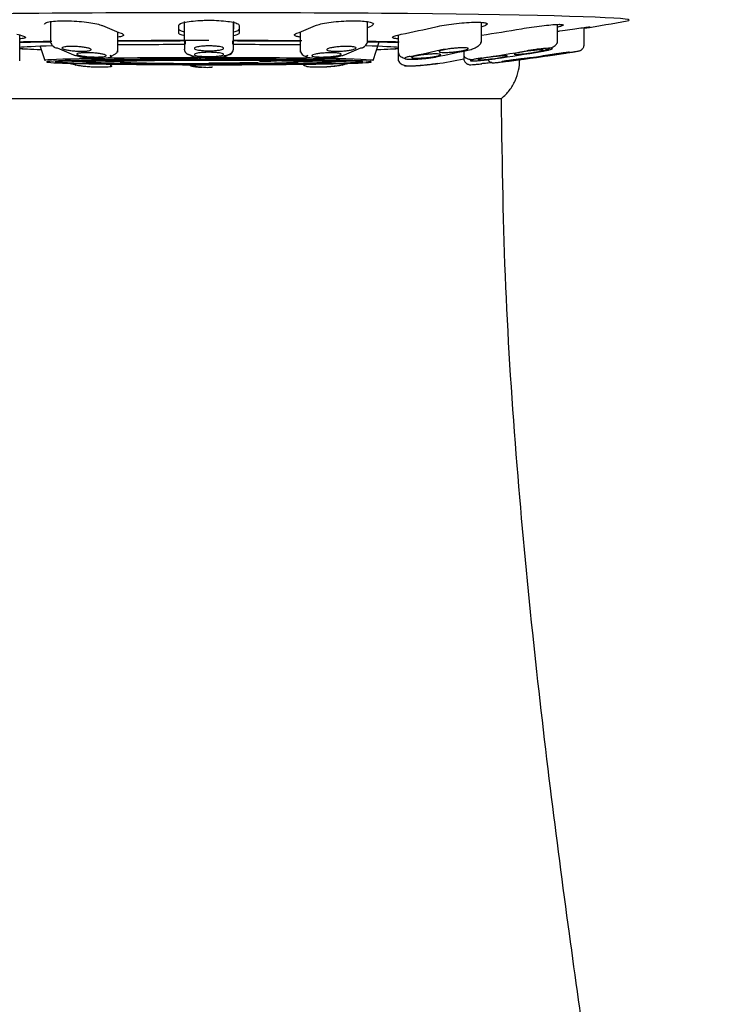
# Model space of a CAD drawing. Units: millimetres. Extents: x -18 to 566, y -18 to 861.
# Drawn here: x 152 to 188, y 627 to 677 of the extents above; entities that cross this region are included whole.
import ezdxf

# ---------------------------------------------------------------- set-up
doc = ezdxf.new("R2010")
doc.units = ezdxf.units.MM
for name, color, linetype in [('$DDT_AUDIT_GENERATED_(101)', 7, 'Continuous'), ('$DDT_AUDIT_GENERATED_(178)', 7, 'Continuous'), ('$DDT_AUDIT_GENERATED_(18E)', 7, 'Continuous'), ('$DDT_AUDIT_GENERATED_(77)', 7, 'Continuous'), ('$DDT_AUDIT_GENERATED_(D8)', 7, 'Continuous'), ('Default', 7, 'Continuous')]:
    doc.layers.add(name, color=color, linetype=linetype)

# ---------------------------------------------------------------- blocks, each defined once
blk = doc.blocks.new('SE')
at = {"layer": '$DDT_AUDIT_GENERATED_(101)', "color": 7, "linetype": 'Continuous'}
for p, q in [((153.595, 676.961), (153.595, 675.909)), ((160.483, 675.936), (160.483, 676.92)), ((162.983, 675.936), (162.983, 676.92)), ((169.872, 675.909), (169.872, 676.957)), ((175.711, 675.945), (175.711, 676.923)), ((179.613, 675.873), (179.613, 676.818)), ((152.023, 675.338), (152.023, 676.274)), ((157.052, 675.397), (157.052, 676.433)), ((166.415, 676.433), (166.415, 675.397)), ((171.444, 676.276), (171.444, 675.338)), ((180.983, 675.764), (180.983, 676.66)), ((160.483, 675.936), (160.483, 675.543)), ((160.505, 675.977), (160.51, 675.811)), ((162.957, 675.81), (162.962, 675.977)), ((162.983, 675.543), (162.983, 675.936)), ((152.023, 674.956), (152.023, 675.338)), ((171.444, 675.338), (171.444, 674.956)), ((174.804, 675.453), (174.804, 675.25)), ((174.804, 675.25), (174.804, 675.043))]:
    blk.add_line(p, q, dxfattribs=at)
for centre, radius, start, end in [((153.955, 675.875), 0.266, 233.9124, 268.632), ((160.781, 675.938), 0.298, 180.3938, 202.6775), ((162.685, 675.544), 0.298, 270.14, 359.7006), ((161.734, 795.306), 121.314, 277.35888, 278.55407), ((161.734, 795.272), 121.314, 277.35888, 278.55407)]:
    blk.add_arc(centre, radius, start, end, dxfattribs=at)
for centre, major_axis, ratio, start_param, end_param in [((160.854, 795.247), (0.877, -121.293), 0.382625, -0.16821, -0.147347), ((162.613, 795.247), (-0.877, -121.293), 0.382625, 0.147347, 0.16821), ((161.06, 795.265), (-2.117, -121.278), 0.706999, 0.153136, 0.173999), ((162.407, 795.241), (-2.117, -121.278), 0.706999, 0.153136, 0.173999), ((161.369, 795.269), (-5.106, -121.189), 0.923739, 0.174036, 0.194899), ((162.098, 795.238), (-5.106, -121.189), 0.923739, 0.174036, 0.194899), ((160.854, 795.26), (-0.877, -121.293), 0.382625, -0.115924, -0.109566), ((162.613, 795.26), (0.877, -121.293), 0.382625, 0.109566, 0.115924), ((162.407, 795.265), (2.117, -121.278), 0.706999, 0.103776, 0.120364)]:
    blk.add_ellipse(centre, major_axis=major_axis, ratio=ratio, start_param=start_param, end_param=end_param, dxfattribs=at)
for points, knots in [([(153.596, 675.986), (153.597, 675.953), (153.6, 675.897), (153.642, 675.803), (153.715, 675.715), (153.778, 675.673), (153.815, 675.649)], [0, 0, 0, 0, 0.251954, 0.50563, 0.756664, 1, 1, 1, 1]), ([(155.634, 675.571), (155.666, 675.557), (155.685, 675.543), (155.69, 675.529), (155.694, 675.516), (155.684, 675.503), (155.66, 675.492), (155.636, 675.481), (155.597, 675.471), (155.547, 675.463), (155.498, 675.456), (155.436, 675.45), (155.366, 675.446), (155.298, 675.443), (155.22, 675.442), (155.139, 675.443), (155.059, 675.444), (154.974, 675.448), (154.892, 675.453), (154.809, 675.459), (154.726, 675.466), (154.65, 675.476), (154.573, 675.485), (154.5, 675.496), (154.439, 675.508), (154.376, 675.52), (154.323, 675.534), (154.282, 675.548), (154.27, 675.552), (154.258, 675.556), (154.248, 675.561), (154.215, 675.575), (154.196, 675.589), (154.192, 675.602), (154.187, 675.615), (154.198, 675.628), (154.222, 675.639), (154.246, 675.65), (154.284, 675.66), (154.334, 675.668), (154.384, 675.676), (154.446, 675.682), (154.515, 675.685), (154.584, 675.688), (154.662, 675.69), (154.742, 675.688), (154.822, 675.687), (154.907, 675.684), (154.99, 675.678), (155.073, 675.673), (155.156, 675.665), (155.232, 675.656), (155.309, 675.646), (155.381, 675.635), (155.443, 675.623), (155.505, 675.611), (155.559, 675.597), (155.599, 675.584), (155.612, 675.579), (155.623, 675.575), (155.634, 675.571)], [0, 0, 0, 0, 0.054446, 0.054446, 0.054446, 0.108909, 0.108909, 0.108909, 0.163102, 0.163102, 0.163102, 0.216727, 0.216727, 0.216727, 0.26983, 0.26983, 0.26983, 0.322681, 0.322681, 0.322681, 0.375655, 0.375655, 0.375655, 0.429067, 0.429067, 0.429067, 0.483051, 0.483051, 0.483051, 0.500001, 0.500001, 0.500001, 0.554448, 0.554448, 0.554448, 0.608912, 0.608912, 0.608912, 0.663105, 0.663105, 0.663105, 0.716732, 0.716732, 0.716732, 0.769833, 0.769833, 0.769833, 0.822681, 0.822681, 0.822681, 0.875653, 0.875653, 0.875653, 0.929065, 0.929065, 0.929065, 0.98305, 0.98305, 0.98305, 1, 1, 1, 1]), ([(162.483, 675.589), (162.483, 675.575), (162.469, 675.561), (162.44, 675.548), (162.412, 675.535), (162.369, 675.522), (162.316, 675.511), (162.263, 675.5), (162.197, 675.491), (162.125, 675.483), (162.053, 675.476), (161.973, 675.471), (161.89, 675.468), (161.809, 675.465), (161.723, 675.465), (161.64, 675.466), (161.558, 675.468), (161.476, 675.472), (161.402, 675.478), (161.327, 675.484), (161.258, 675.492), (161.2, 675.502), (161.141, 675.512), (161.092, 675.524), (161.056, 675.536), (161.02, 675.549), (160.997, 675.562), (160.988, 675.576), (160.985, 675.58), (160.983, 675.585), (160.983, 675.589), (160.983, 675.603), (160.998, 675.617), (161.026, 675.631), (161.055, 675.644), (161.097, 675.656), (161.151, 675.667), (161.204, 675.678), (161.27, 675.688), (161.342, 675.695), (161.414, 675.702), (161.494, 675.708), (161.577, 675.711), (161.658, 675.713), (161.744, 675.714), (161.827, 675.712), (161.909, 675.711), (161.991, 675.707), (162.065, 675.701), (162.14, 675.694), (162.209, 675.686), (162.267, 675.676), (162.326, 675.667), (162.375, 675.655), (162.411, 675.643), (162.447, 675.63), (162.47, 675.616), (162.479, 675.602), (162.482, 675.598), (162.483, 675.594), (162.483, 675.589)], [0, 0, 0, 0, 0.054446, 0.054446, 0.054446, 0.108909, 0.108909, 0.108909, 0.163102, 0.163102, 0.163102, 0.216727, 0.216727, 0.216727, 0.26983, 0.26983, 0.26983, 0.322681, 0.322681, 0.322681, 0.375655, 0.375655, 0.375655, 0.429067, 0.429067, 0.429067, 0.483051, 0.483051, 0.483051, 0.500001, 0.500001, 0.500001, 0.554448, 0.554448, 0.554448, 0.608912, 0.608912, 0.608912, 0.663105, 0.663105, 0.663105, 0.716732, 0.716732, 0.716732, 0.769833, 0.769833, 0.769833, 0.822681, 0.822681, 0.822681, 0.875653, 0.875653, 0.875653, 0.929065, 0.929065, 0.929065, 0.98305, 0.98305, 0.98305, 1, 1, 1, 1]), ([(169.219, 675.561), (169.187, 675.547), (169.14, 675.533), (169.083, 675.52), (169.027, 675.507), (168.958, 675.495), (168.883, 675.484), (168.809, 675.474), (168.727, 675.465), (168.643, 675.458), (168.56, 675.451), (168.473, 675.447), (168.39, 675.444), (168.308, 675.442), (168.228, 675.442), (168.155, 675.444), (168.083, 675.447), (168.017, 675.451), (167.962, 675.458), (167.907, 675.464), (167.863, 675.473), (167.831, 675.483), (167.8, 675.493), (167.781, 675.505), (167.777, 675.517), (167.773, 675.53), (167.783, 675.544), (167.806, 675.558), (167.814, 675.562), (167.823, 675.566), (167.833, 675.571), (167.866, 675.585), (167.912, 675.599), (167.969, 675.611), (168.025, 675.624), (168.094, 675.637), (168.169, 675.647), (168.243, 675.657), (168.326, 675.666), (168.409, 675.673), (168.492, 675.68), (168.579, 675.685), (168.662, 675.687), (168.744, 675.689), (168.824, 675.689), (168.897, 675.687), (168.969, 675.685), (169.035, 675.68), (169.09, 675.674), (169.145, 675.667), (169.189, 675.659), (169.221, 675.649), (169.252, 675.638), (169.271, 675.627), (169.275, 675.614), (169.279, 675.601), (169.269, 675.588), (169.246, 675.574), (169.238, 675.569), (169.229, 675.565), (169.219, 675.561)], [0, 0, 0, 0, 0.054446, 0.054446, 0.054446, 0.108909, 0.108909, 0.108909, 0.163102, 0.163102, 0.163102, 0.216727, 0.216727, 0.216727, 0.26983, 0.26983, 0.26983, 0.322681, 0.322681, 0.322681, 0.375655, 0.375655, 0.375655, 0.429067, 0.429067, 0.429067, 0.483051, 0.483051, 0.483051, 0.500001, 0.500001, 0.500001, 0.554448, 0.554448, 0.554448, 0.608912, 0.608912, 0.608912, 0.663105, 0.663105, 0.663105, 0.716732, 0.716732, 0.716732, 0.769833, 0.769833, 0.769833, 0.822681, 0.822681, 0.822681, 0.875653, 0.875653, 0.875653, 0.929065, 0.929065, 0.929065, 0.98305, 0.98305, 0.98305, 1, 1, 1, 1]), ([(169.651, 675.649), (169.689, 675.673), (169.752, 675.715), (169.825, 675.803), (169.867, 675.897), (169.87, 675.953), (169.871, 675.986)], [0, 0, 0, 0, 0.243438, 0.494429, 0.748061, 1, 1, 1, 1]), ([(175.24, 675.561), (175.315, 675.59), (175.445, 675.643), (175.603, 675.754), (175.7, 675.873), (175.707, 675.941), (175.709, 675.981)], [0, 0, 0, 0, 0.237002, 0.485661, 0.741593, 1, 1, 1, 1]), ([(178.792, 675.45), (178.912, 675.484), (179.123, 675.546), (179.399, 675.674), (179.564, 675.788), (179.581, 675.843), (179.586, 675.865)], [0, 0, 0, 0, 0.266577, 0.548206, 0.840177, 1, 1, 1, 1]), ([(180.455, 675.415), (180.472, 675.418), (180.582, 675.436), (180.704, 675.459), (180.763, 675.472), (180.802, 675.49), (180.828, 675.507), (180.853, 675.527), (180.872, 675.544), (180.891, 675.563), (180.917, 675.594), (180.947, 675.639), (180.982, 675.719), (180.982, 675.771), (180.98, 675.812)], [0, 0, 0, 0, 0.046186, 0.352228, 0.565876, 0.63478, 0.685357, 0.706463, 0.726476, 0.746716, 0.768203, 0.816808, 0.873515, 1, 1, 1, 1]), ([(154.754, 675.268), (154.797, 675.252), (154.857, 675.232), (154.947, 675.211), (154.981, 675.204)], [0, 0, 0, 0, 0.0837851, 0.1302671, 0.1302671, 0.1302671, 0.1302671]), ([(155.013, 675.25), (154.981, 675.262), (154.962, 675.275), (154.957, 675.287), (154.953, 675.299), (154.963, 675.31), (154.987, 675.32), (155.011, 675.33), (155.049, 675.339), (155.099, 675.346), (155.148, 675.353), (155.21, 675.358), (155.279, 675.361), (155.348, 675.365), (155.426, 675.366), (155.506, 675.365), (155.586, 675.364), (155.671, 675.361), (155.754, 675.356), (155.838, 675.351), (155.921, 675.344), (155.997, 675.336), (156.074, 675.327), (156.147, 675.317), (156.209, 675.307), (156.271, 675.296), (156.324, 675.284), (156.365, 675.271), (156.377, 675.267), (156.389, 675.264), (156.399, 675.26), (156.431, 675.247), (156.451, 675.235), (156.455, 675.223), (156.46, 675.211), (156.449, 675.199), (156.425, 675.189), (156.402, 675.179), (156.363, 675.17), (156.313, 675.163), (156.264, 675.156), (156.202, 675.151), (156.133, 675.148), (156.065, 675.145), (155.987, 675.144), (155.906, 675.145), (155.826, 675.146), (155.741, 675.149), (155.658, 675.153), (155.575, 675.158), (155.492, 675.165), (155.415, 675.174), (155.338, 675.182), (155.266, 675.192), (155.204, 675.203), (155.141, 675.214), (155.088, 675.226), (155.048, 675.238), (155.035, 675.242), (155.023, 675.246), (155.013, 675.25)], [0, 0, 0, 0, 0.054288, 0.054288, 0.054288, 0.108589, 0.108589, 0.108589, 0.162679, 0.162679, 0.162679, 0.216326, 0.216326, 0.216326, 0.269559, 0.269559, 0.269559, 0.322592, 0.322592, 0.322592, 0.375721, 0.375721, 0.375721, 0.429196, 0.429196, 0.429196, 0.483121, 0.483121, 0.483121, 0.500004, 0.500004, 0.500004, 0.55429, 0.55429, 0.55429, 0.60859, 0.60859, 0.60859, 0.662678, 0.662678, 0.662678, 0.716323, 0.716323, 0.716323, 0.769557, 0.769557, 0.769557, 0.822591, 0.822591, 0.822591, 0.87572, 0.87572, 0.87572, 0.929194, 0.929194, 0.929194, 0.983118, 0.983118, 0.983118, 1, 1, 1, 1]), ([(156.671, 675.184), (156.701, 675.193), (156.792, 675.224), (156.924, 675.29), (157.036, 675.392), (157.046, 675.461), (157.051, 675.503)], [0.7037376, 0.7037376, 0.7037376, 0.7037376, 0.7402899, 0.8185831, 0.9055386, 1, 1, 1, 1]), ([(160.753, 675.25), (160.78, 675.24), (160.844, 675.218), (160.916, 675.199), (160.957, 675.19)], [0.5182728, 0.5182728, 0.5182728, 0.5182728, 0.607076, 0.7141453, 0.7141453, 0.7141453, 0.7141453]), ([(160.983, 675.276), (160.983, 675.288), (160.998, 675.301), (161.026, 675.313), (161.054, 675.324), (161.097, 675.336), (161.15, 675.346), (161.203, 675.355), (161.269, 675.364), (161.341, 675.37), (161.412, 675.377), (161.493, 675.382), (161.575, 675.384), (161.656, 675.387), (161.742, 675.388), (161.825, 675.386), (161.908, 675.385), (161.99, 675.381), (162.064, 675.375), (162.139, 675.37), (162.208, 675.363), (162.267, 675.354), (162.326, 675.345), (162.375, 675.335), (162.411, 675.323), (162.447, 675.312), (162.47, 675.3), (162.479, 675.287), (162.482, 675.283), (162.483, 675.279), (162.483, 675.276), (162.483, 675.263), (162.469, 675.25), (162.441, 675.238), (162.412, 675.227), (162.37, 675.215), (162.317, 675.206), (162.264, 675.196), (162.198, 675.187), (162.126, 675.181), (162.055, 675.174), (161.974, 675.169), (161.892, 675.167), (161.81, 675.164), (161.724, 675.164), (161.642, 675.165), (161.559, 675.167), (161.477, 675.17), (161.402, 675.176), (161.328, 675.181), (161.258, 675.189), (161.2, 675.197), (161.141, 675.206), (161.092, 675.217), (161.056, 675.228), (161.02, 675.239), (160.997, 675.251), (160.988, 675.264), (160.985, 675.268), (160.983, 675.272), (160.983, 675.276)], [0, 0, 0, 0, 0.054288, 0.054288, 0.054288, 0.108589, 0.108589, 0.108589, 0.162679, 0.162679, 0.162679, 0.216326, 0.216326, 0.216326, 0.269559, 0.269559, 0.269559, 0.322592, 0.322592, 0.322592, 0.375721, 0.375721, 0.375721, 0.429196, 0.429196, 0.429196, 0.483121, 0.483121, 0.483121, 0.500004, 0.500004, 0.500004, 0.55429, 0.55429, 0.55429, 0.60859, 0.60859, 0.60859, 0.662678, 0.662678, 0.662678, 0.716323, 0.716323, 0.716323, 0.769557, 0.769557, 0.769557, 0.822591, 0.822591, 0.822591, 0.87572, 0.87572, 0.87572, 0.929194, 0.929194, 0.929194, 0.983118, 0.983118, 0.983118, 1, 1, 1, 1]), ([(162.491, 675.207), (162.504, 675.21), (162.598, 675.231), (162.76, 675.279), (162.93, 675.366), (162.958, 675.427), (162.972, 675.465)], [0.5320825, 0.5320825, 0.5320825, 0.5320825, 0.5522599, 0.6854136, 0.8346088, 1, 1, 1, 1]), ([(166.416, 675.503), (166.418, 675.459), (166.425, 675.386), (166.526, 675.254), (166.671, 675.178), (166.777, 675.148), (166.794, 675.143)], [0, 0, 0, 0, 0.0745553, 0.1429459, 0.2562919, 0.2782669, 0.2782669, 0.2782669, 0.2782669]), ([(167.068, 675.26), (167.1, 675.272), (167.146, 675.285), (167.203, 675.296), (167.26, 675.308), (167.328, 675.319), (167.402, 675.328), (167.476, 675.337), (167.559, 675.345), (167.642, 675.351), (167.725, 675.357), (167.812, 675.361), (167.895, 675.364), (167.977, 675.366), (168.058, 675.366), (168.13, 675.364), (168.203, 675.361), (168.269, 675.357), (168.324, 675.351), (168.379, 675.345), (168.424, 675.338), (168.455, 675.329), (168.487, 675.319), (168.505, 675.309), (168.51, 675.297), (168.514, 675.286), (168.504, 675.274), (168.48, 675.261), (168.473, 675.257), (168.464, 675.254), (168.454, 675.25), (168.421, 675.237), (168.375, 675.225), (168.318, 675.213), (168.262, 675.202), (168.194, 675.191), (168.119, 675.181), (168.045, 675.172), (167.963, 675.164), (167.879, 675.158), (167.796, 675.152), (167.709, 675.148), (167.627, 675.146), (167.544, 675.144), (167.464, 675.144), (167.391, 675.146), (167.319, 675.148), (167.252, 675.152), (167.197, 675.158), (167.142, 675.164), (167.097, 675.172), (167.066, 675.181), (167.035, 675.19), (167.016, 675.2), (167.012, 675.212), (167.007, 675.223), (167.017, 675.236), (167.041, 675.248), (167.049, 675.252), (167.058, 675.256), (167.068, 675.26)], [0, 0, 0, 0, 0.054288, 0.054288, 0.054288, 0.108589, 0.108589, 0.108589, 0.162679, 0.162679, 0.162679, 0.216326, 0.216326, 0.216326, 0.269559, 0.269559, 0.269559, 0.322592, 0.322592, 0.322592, 0.375721, 0.375721, 0.375721, 0.429196, 0.429196, 0.429196, 0.483121, 0.483121, 0.483121, 0.500004, 0.500004, 0.500004, 0.55429, 0.55429, 0.55429, 0.60859, 0.60859, 0.60859, 0.662678, 0.662678, 0.662678, 0.716323, 0.716323, 0.716323, 0.769557, 0.769557, 0.769557, 0.822591, 0.822591, 0.822591, 0.87572, 0.87572, 0.87572, 0.929194, 0.929194, 0.929194, 0.983118, 0.983118, 0.983118, 1, 1, 1, 1]), ([(168.543, 675.217), (168.547, 675.218), (168.614, 675.234), (168.662, 675.25), (168.712, 675.268)], [0.8955605, 0.8955605, 0.8955605, 0.8955605, 0.9015934, 1, 1, 1, 1]), ([(171.444, 675.391), (171.447, 675.352), (171.455, 675.288), (171.549, 675.171), (171.676, 675.107), (171.769, 675.082), (171.778, 675.08)], [0, 0, 0, 0, 0.0793215, 0.1534383, 0.2807556, 0.2945813, 0.2945813, 0.2945813, 0.2945813]), ([(172.34, 675.204), (172.4, 675.216), (172.471, 675.228), (172.547, 675.24), (172.623, 675.251), (172.707, 675.261), (172.791, 675.27), (172.875, 675.279), (172.962, 675.286), (173.045, 675.291), (173.126, 675.297), (173.206, 675.301), (173.277, 675.302), (173.347, 675.304), (173.41, 675.303), (173.462, 675.301), (173.513, 675.298), (173.553, 675.294), (173.58, 675.287), (173.607, 675.281), (173.621, 675.273), (173.62, 675.264), (173.62, 675.255), (173.605, 675.244), (173.577, 675.233), (173.549, 675.222), (173.507, 675.209), (173.454, 675.197), (173.437, 675.193), (173.419, 675.19), (173.401, 675.186), (173.341, 675.174), (173.27, 675.162), (173.194, 675.151), (173.117, 675.139), (173.034, 675.129), (172.949, 675.12), (172.865, 675.112), (172.779, 675.104), (172.696, 675.099), (172.614, 675.093), (172.535, 675.09), (172.464, 675.088), (172.394, 675.087), (172.33, 675.087), (172.279, 675.09), (172.228, 675.092), (172.187, 675.097), (172.16, 675.103), (172.134, 675.109), (172.12, 675.117), (172.12, 675.126), (172.121, 675.135), (172.136, 675.146), (172.164, 675.157), (172.192, 675.169), (172.234, 675.181), (172.287, 675.193), (172.303, 675.197), (172.321, 675.2), (172.34, 675.204)], [0, 0, 0, 0, 0.054288, 0.054288, 0.054288, 0.108589, 0.108589, 0.108589, 0.162679, 0.162679, 0.162679, 0.216326, 0.216326, 0.216326, 0.269559, 0.269559, 0.269559, 0.322592, 0.322592, 0.322592, 0.375721, 0.375721, 0.375721, 0.429196, 0.429196, 0.429196, 0.483121, 0.483121, 0.483121, 0.500004, 0.500004, 0.500004, 0.55429, 0.55429, 0.55429, 0.60859, 0.60859, 0.60859, 0.662678, 0.662678, 0.662678, 0.716323, 0.716323, 0.716323, 0.769557, 0.769557, 0.769557, 0.822591, 0.822591, 0.822591, 0.87572, 0.87572, 0.87572, 0.929194, 0.929194, 0.929194, 0.983118, 0.983118, 0.983118, 1, 1, 1, 1]), ([(174.815, 675.489), (174.755, 675.476), (174.684, 675.462), (174.607, 675.45), (174.531, 675.437), (174.447, 675.426), (174.362, 675.416), (174.278, 675.406), (174.191, 675.397), (174.109, 675.391), (174.027, 675.385), (173.948, 675.381), (173.877, 675.379), (173.807, 675.377), (173.744, 675.378), (173.692, 675.38), (173.641, 675.383), (173.601, 675.388), (173.574, 675.395), (173.548, 675.402), (173.534, 675.411), (173.535, 675.421), (173.535, 675.431), (173.55, 675.443), (173.578, 675.455), (173.606, 675.468), (173.648, 675.481), (173.701, 675.495), (173.717, 675.499), (173.735, 675.504), (173.754, 675.508), (173.814, 675.521), (173.885, 675.535), (173.962, 675.547), (174.038, 675.56), (174.122, 675.572), (174.207, 675.581), (174.291, 675.591), (174.378, 675.6), (174.46, 675.606), (174.542, 675.612), (174.622, 675.616), (174.692, 675.618), (174.762, 675.62), (174.825, 675.619), (174.877, 675.617), (174.928, 675.614), (174.968, 675.609), (174.995, 675.602), (175.021, 675.595), (175.035, 675.587), (175.035, 675.576), (175.034, 675.566), (175.019, 675.554), (174.991, 675.542), (174.963, 675.529), (174.921, 675.516), (174.868, 675.502), (174.852, 675.498), (174.834, 675.494), (174.815, 675.489)], [0, 0, 0, 0, 0.054446, 0.054446, 0.054446, 0.108909, 0.108909, 0.108909, 0.163102, 0.163102, 0.163102, 0.216727, 0.216727, 0.216727, 0.26983, 0.26983, 0.26983, 0.322681, 0.322681, 0.322681, 0.375655, 0.375655, 0.375655, 0.429067, 0.429067, 0.429067, 0.483051, 0.483051, 0.483051, 0.500001, 0.500001, 0.500001, 0.554448, 0.554448, 0.554448, 0.608912, 0.608912, 0.608912, 0.663105, 0.663105, 0.663105, 0.716732, 0.716732, 0.716732, 0.769833, 0.769833, 0.769833, 0.822681, 0.822681, 0.822681, 0.875653, 0.875653, 0.875653, 0.929065, 0.929065, 0.929065, 0.98305, 0.98305, 0.98305, 1, 1, 1, 1]), ([(174.804, 675.268), (174.808, 675.233), (174.819, 675.17), (174.909, 675.092), (175.056, 675.037), (175.194, 675.017), (175.274, 675.011), (175.278, 675.01)], [0, 0, 0, 0, 0.0929315, 0.1970703, 0.3106573, 0.4324119, 0.4389098, 0.4389098, 0.4389098, 0.4389098]), ([(175.998, 675.118), (176.076, 675.13), (176.16, 675.141), (176.245, 675.152), (176.329, 675.162), (176.416, 675.172), (176.497, 675.18), (176.578, 675.188), (176.656, 675.195), (176.725, 675.2), (176.793, 675.205), (176.853, 675.208), (176.901, 675.209), (176.949, 675.21), (176.985, 675.21), (177.007, 675.207), (177.03, 675.204), (177.038, 675.199), (177.033, 675.193), (177.028, 675.187), (177.008, 675.179), (176.976, 675.17), (176.943, 675.161), (176.897, 675.15), (176.841, 675.139), (176.785, 675.128), (176.717, 675.116), (176.644, 675.105), (176.62, 675.101), (176.596, 675.097), (176.572, 675.094), (176.493, 675.082), (176.409, 675.071), (176.324, 675.06), (176.24, 675.05), (176.153, 675.04), (176.072, 675.032), (175.991, 675.023), (175.913, 675.017), (175.844, 675.012), (175.776, 675.007), (175.716, 675.004), (175.668, 675.002), (175.62, 675.001), (175.584, 675.002), (175.562, 675.005), (175.539, 675.008), (175.531, 675.012), (175.536, 675.019), (175.541, 675.025), (175.561, 675.033), (175.593, 675.042), (175.626, 675.051), (175.672, 675.062), (175.728, 675.072), (175.784, 675.083), (175.852, 675.095), (175.925, 675.107), (175.949, 675.111), (175.973, 675.114), (175.998, 675.118)], [0, 0, 0, 0, 0.054288, 0.054288, 0.054288, 0.108589, 0.108589, 0.108589, 0.162679, 0.162679, 0.162679, 0.216326, 0.216326, 0.216326, 0.269559, 0.269559, 0.269559, 0.322592, 0.322592, 0.322592, 0.375721, 0.375721, 0.375721, 0.429196, 0.429196, 0.429196, 0.483121, 0.483121, 0.483121, 0.500004, 0.500004, 0.500004, 0.55429, 0.55429, 0.55429, 0.60859, 0.60859, 0.60859, 0.662678, 0.662678, 0.662678, 0.716323, 0.716323, 0.716323, 0.769557, 0.769557, 0.769557, 0.822591, 0.822591, 0.822591, 0.87572, 0.87572, 0.87572, 0.929194, 0.929194, 0.929194, 0.983118, 0.983118, 0.983118, 1, 1, 1, 1]), ([(178.419, 675.386), (178.341, 675.373), (178.256, 675.36), (178.172, 675.348), (178.087, 675.336), (178, 675.325), (177.919, 675.316), (177.838, 675.306), (177.76, 675.299), (177.691, 675.293), (177.623, 675.287), (177.563, 675.284), (177.515, 675.282), (177.467, 675.281), (177.431, 675.282), (177.409, 675.285), (177.387, 675.287), (177.378, 675.293), (177.384, 675.299), (177.389, 675.306), (177.409, 675.315), (177.441, 675.325), (177.474, 675.335), (177.52, 675.347), (177.575, 675.359), (177.632, 675.371), (177.699, 675.385), (177.773, 675.398), (177.796, 675.402), (177.821, 675.406), (177.845, 675.41), (177.923, 675.423), (178.008, 675.436), (178.093, 675.448), (178.178, 675.46), (178.264, 675.471), (178.346, 675.48), (178.427, 675.49), (178.505, 675.498), (178.574, 675.503), (178.642, 675.509), (178.702, 675.513), (178.75, 675.514), (178.797, 675.515), (178.833, 675.515), (178.855, 675.512), (178.877, 675.509), (178.886, 675.504), (178.881, 675.497), (178.875, 675.49), (178.856, 675.481), (178.823, 675.471), (178.791, 675.461), (178.745, 675.449), (178.689, 675.437), (178.633, 675.425), (178.565, 675.411), (178.492, 675.398), (178.468, 675.394), (178.444, 675.39), (178.419, 675.386)], [0, 0, 0, 0, 0.054446, 0.054446, 0.054446, 0.108909, 0.108909, 0.108909, 0.163102, 0.163102, 0.163102, 0.216727, 0.216727, 0.216727, 0.26983, 0.26983, 0.26983, 0.322681, 0.322681, 0.322681, 0.375655, 0.375655, 0.375655, 0.429067, 0.429067, 0.429067, 0.483051, 0.483051, 0.483051, 0.500001, 0.500001, 0.500001, 0.554448, 0.554448, 0.554448, 0.608912, 0.608912, 0.608912, 0.663105, 0.663105, 0.663105, 0.716732, 0.716732, 0.716732, 0.769833, 0.769833, 0.769833, 0.822681, 0.822681, 0.822681, 0.875653, 0.875653, 0.875653, 0.929065, 0.929065, 0.929065, 0.98305, 0.98305, 0.98305, 1, 1, 1, 1]), ([(179.483, 675.266), (179.399, 675.254), (179.313, 675.241), (179.233, 675.23), (179.153, 675.219), (179.077, 675.208), (179.011, 675.199), (178.945, 675.191), (178.888, 675.183), (178.844, 675.178), (178.8, 675.173), (178.768, 675.169), (178.75, 675.168), (178.733, 675.167), (178.729, 675.168), (178.739, 675.171), (178.75, 675.174), (178.774, 675.179), (178.811, 675.186), (178.847, 675.193), (178.897, 675.201), (178.956, 675.211), (179.016, 675.221), (179.086, 675.232), (179.161, 675.244), (179.237, 675.255), (179.32, 675.268), (179.403, 675.281), (179.43, 675.285), (179.457, 675.289), (179.483, 675.293), (179.568, 675.305), (179.654, 675.318), (179.734, 675.329), (179.814, 675.34), (179.89, 675.351), (179.956, 675.36), (180.021, 675.368), (180.079, 675.376), (180.123, 675.381), (180.167, 675.386), (180.199, 675.39), (180.217, 675.391), (180.234, 675.392), (180.238, 675.391), (180.228, 675.388), (180.217, 675.385), (180.193, 675.38), (180.156, 675.373), (180.119, 675.366), (180.069, 675.358), (180.011, 675.348), (179.951, 675.338), (179.881, 675.327), (179.806, 675.315), (179.73, 675.304), (179.647, 675.291), (179.563, 675.278), (179.537, 675.274), (179.51, 675.27), (179.483, 675.266)], [0, 0, 0, 0, 0.054446, 0.054446, 0.054446, 0.108909, 0.108909, 0.108909, 0.163102, 0.163102, 0.163102, 0.216727, 0.216727, 0.216727, 0.26983, 0.26983, 0.26983, 0.322681, 0.322681, 0.322681, 0.375655, 0.375655, 0.375655, 0.429067, 0.429067, 0.429067, 0.483051, 0.483051, 0.483051, 0.500001, 0.500001, 0.500001, 0.554448, 0.554448, 0.554448, 0.608912, 0.608912, 0.608912, 0.663105, 0.663105, 0.663105, 0.716732, 0.716732, 0.716732, 0.769833, 0.769833, 0.769833, 0.822681, 0.822681, 0.822681, 0.875653, 0.875653, 0.875653, 0.929065, 0.929065, 0.929065, 0.98305, 0.98305, 0.98305, 1, 1, 1, 1]), ([(179.778, 675.308), (179.871, 675.322), (180.048, 675.349), (180.282, 675.386), (180.408, 675.407), (180.458, 675.415)], [0, 0, 0, 0, 0.0909091, 0.1818182, 0.2526174, 0.2526174, 0.2526174, 0.2526174]), ([(161.378, 674.605), (161.364, 674.605), (161.268, 674.61), (161.101, 674.622), (160.921, 674.645), (160.807, 674.673), (160.781, 674.693), (160.781, 674.703)], [0.6218339, 0.6218339, 0.6218339, 0.6218339, 0.6363636, 0.7272727, 0.8181818, 0.9090909, 1, 1, 1, 1]), ([(160.82, 674.749), (160.841, 674.74), (160.913, 674.711), (161.115, 674.648), (161.301, 674.637), (161.449, 674.63)], [0.4957369, 0.4957369, 0.4957369, 0.4957369, 0.5562493, 0.6993251, 1, 1, 1, 1]), ([(166.54, 674.774), (166.597, 674.732), (166.786, 674.645), (167.097, 674.631), (167.493, 674.636), (167.829, 674.654), (168.125, 674.679), (168.354, 674.705), (168.568, 674.738), (168.653, 674.761), (168.703, 674.774)], [0.1564831, 0.1564831, 0.1564831, 0.1564831, 0.2574558, 0.4185731, 0.5212186, 0.6517428, 0.7279644, 0.8113609, 0.901979, 1, 1, 1, 1]), ([(168.56, 674.73), (168.524, 674.72), (168.433, 674.7), (168.23, 674.67), (167.984, 674.646), (167.714, 674.628), (167.441, 674.617), (167.187, 674.615), (166.973, 674.622), (166.817, 674.637), (166.751, 674.654), (166.735, 674.665), (166.733, 674.667)], [0, 0, 0, 0, 0.0909091, 0.1818182, 0.2727273, 0.3636364, 0.4545455, 0.5454545, 0.6363636, 0.7272727, 0.8181818, 0.8406602, 0.8406602, 0.8406602, 0.8406602]), ([(171.444, 675.008), (171.447, 674.971), (171.456, 674.909), (171.551, 674.798), (171.782, 674.693), (172.088, 674.687), (172.424, 674.708), (172.759, 674.734), (173.072, 674.768), (173.328, 674.801), (173.433, 674.818), (173.497, 674.828)], [0, 0, 0, 0, 0.079718, 0.154181, 0.281742, 0.466103, 0.565471, 0.687438, 0.831952, 0.913071, 1, 1, 1, 1]), ([(173.394, 674.795), (173.329, 674.784), (173.185, 674.763), (172.926, 674.732), (172.651, 674.705), (172.383, 674.685), (172.142, 674.673), (171.948, 674.67), (171.816, 674.675), (171.759, 674.69), (171.77, 674.704), (171.788, 674.712)], [0, 0, 0, 0, 0.0909091, 0.1818182, 0.2727273, 0.3636364, 0.4545455, 0.5454545, 0.6363636, 0.7272727, 0.8141126, 0.8141126, 0.8141126, 0.8141126]), ([(174.804, 675.061), (174.805, 675.038), (174.807, 675), (174.833, 674.936), (174.868, 674.886), (174.902, 674.851), (174.928, 674.829), (174.953, 674.81), (174.978, 674.794), (175.001, 674.781), (175.055, 674.756), (175.105, 674.75), (175.214, 674.752), (175.4, 674.767), (175.566, 674.782), (175.676, 674.794), (175.721, 674.799)], [0, 0, 0, 0, 0.054518, 0.107266, 0.154551, 0.175609, 0.195038, 0.213424, 0.231801, 0.251507, 0.273894, 0.409604, 0.641234, 0.78091, 0.922878, 1, 1, 1, 1]), ([(176.237, 674.858), (176.222, 674.857), (176.118, 674.844), (175.939, 674.823), (175.784, 674.806), (175.72, 674.799)], [0.0753716, 0.0753716, 0.0753716, 0.0753716, 0.0909091, 0.1818182, 0.2514183, 0.2514183, 0.2514183, 0.2514183]), ([(176.023, 675.018), (176.032, 675.003), (176.054, 674.972), (176.092, 674.935), (176.127, 674.909), (176.152, 674.893), (176.176, 674.88), (176.207, 674.865), (176.24, 674.854), (176.284, 674.846), (176.342, 674.85), (176.463, 674.861), (176.575, 674.873), (176.594, 674.876)], [0.1431371, 0.1431371, 0.1431371, 0.1431371, 0.1895361, 0.2409139, 0.2637031, 0.2850378, 0.3058028, 0.3272173, 0.3770343, 0.4437165, 0.6496999, 0.9476088, 1, 1, 1, 1]), ([(176.591, 674.875), (176.641, 674.881), (176.768, 674.895), (177.003, 674.924), (177.179, 674.946), (177.272, 674.958)], [0.7466464, 0.7466464, 0.7466464, 0.7466464, 0.8181818, 0.9090909, 1, 1, 1, 1]), ([(177.483, 675.014), (177.568, 675.025), (177.654, 675.036), (177.733, 675.046), (177.813, 675.056), (177.889, 675.065), (177.955, 675.073), (178.021, 675.08), (178.078, 675.087), (178.122, 675.091), (178.166, 675.096), (178.199, 675.099), (178.216, 675.099), (178.234, 675.1), (178.238, 675.099), (178.228, 675.097), (178.218, 675.094), (178.193, 675.089), (178.156, 675.083), (178.12, 675.077), (178.07, 675.069), (178.011, 675.06), (177.951, 675.052), (177.881, 675.042), (177.806, 675.031), (177.73, 675.02), (177.647, 675.009), (177.563, 674.998), (177.537, 674.995), (177.51, 674.991), (177.483, 674.988), (177.399, 674.977), (177.313, 674.966), (177.234, 674.956), (177.154, 674.946), (177.078, 674.936), (177.012, 674.929), (176.946, 674.921), (176.889, 674.915), (176.844, 674.91), (176.8, 674.906), (176.768, 674.903), (176.75, 674.902), (176.733, 674.901), (176.729, 674.902), (176.739, 674.905), (176.749, 674.908), (176.774, 674.912), (176.81, 674.918), (176.847, 674.924), (176.897, 674.932), (176.956, 674.941), (177.016, 674.95), (177.086, 674.96), (177.161, 674.97), (177.237, 674.981), (177.32, 674.992), (177.404, 675.003), (177.43, 675.007), (177.457, 675.01), (177.483, 675.014)], [0, 0, 0, 0, 0.054288, 0.054288, 0.054288, 0.108589, 0.108589, 0.108589, 0.162679, 0.162679, 0.162679, 0.216326, 0.216326, 0.216326, 0.269559, 0.269559, 0.269559, 0.322592, 0.322592, 0.322592, 0.375721, 0.375721, 0.375721, 0.429196, 0.429196, 0.429196, 0.483121, 0.483121, 0.483121, 0.500004, 0.500004, 0.500004, 0.55429, 0.55429, 0.55429, 0.60859, 0.60859, 0.60859, 0.662678, 0.662678, 0.662678, 0.716323, 0.716323, 0.716323, 0.769557, 0.769557, 0.769557, 0.822591, 0.822591, 0.822591, 0.87572, 0.87572, 0.87572, 0.929194, 0.929194, 0.929194, 0.983118, 0.983118, 0.983118, 1, 1, 1, 1]), ([(161.449, 674.63), (161.495, 674.624), (161.624, 674.607), (161.788, 674.622), (161.905, 674.634), (161.921, 674.636)], [0, 0, 0, 0, 0.0659897, 0.2170867, 0.2406181, 0.2406181, 0.2406181, 0.2406181])]:
    blk.add_open_spline(points, degree=3, knots=knots, dxfattribs=at)
for points in [[(160.512, 675.962), (160.501, 675.953), (160.492, 675.944), (160.483, 675.936)], [(162.983, 675.936), (162.979, 675.944), (162.974, 675.953), (162.965, 675.962)], [(179.601, 675.863), (179.607, 675.867), (179.61, 675.87), (179.61, 675.873)], [(154.907, 675.219), (154.943, 675.205), (155.034, 675.18), (155.237, 675.144), (155.483, 675.115), (155.753, 675.095), (156.026, 675.085), (156.279, 675.087), (156.494, 675.1), (156.65, 675.123), (156.737, 675.155), (156.746, 675.192), (156.702, 675.218), (156.667, 675.231)], [(160.781, 675.246), (160.781, 675.232), (160.807, 675.206), (160.921, 675.169), (161.102, 675.139), (161.333, 675.117), (161.596, 675.106), (161.87, 675.106), (162.134, 675.117), (162.366, 675.139), (162.546, 675.169), (162.66, 675.206), (162.686, 675.232), (162.686, 675.246)], [(166.8, 675.231), (166.764, 675.218), (166.72, 675.192), (166.73, 675.155), (166.817, 675.123), (166.973, 675.1), (167.187, 675.087), (167.441, 675.085), (167.714, 675.095), (167.985, 675.115), (168.231, 675.144), (168.433, 675.18), (168.524, 675.205), (168.56, 675.219)], [(172.047, 675.178), (171.982, 675.165), (171.875, 675.14), (171.777, 675.102), (171.758, 675.071), (171.816, 675.047), (171.948, 675.033), (172.142, 675.03), (172.383, 675.037), (172.652, 675.055), (172.926, 675.082), (173.186, 675.117), (173.329, 675.142), (173.394, 675.155)], [(178.769, 675.43), (178.854, 675.445), (179.009, 675.473), (179.198, 675.514), (179.321, 675.55), (179.369, 675.577), (179.34, 675.593), (179.235, 675.598), (179.063, 675.59), (178.837, 675.57), (178.576, 675.541), (178.299, 675.503), (178.125, 675.475), (178.04, 675.461)], [(156.667, 674.718), (156.702, 674.707), (156.746, 674.687), (156.737, 674.66), (156.65, 674.637), (156.494, 674.622), (156.28, 674.615), (156.026, 674.617), (155.753, 674.628), (155.482, 674.646), (155.236, 674.67), (155.034, 674.7), (154.943, 674.72), (154.907, 674.73)], [(175.725, 675.094), (175.639, 675.081), (175.485, 675.057), (175.296, 675.021), (175.173, 674.989), (175.124, 674.966), (175.154, 674.951), (175.259, 674.946), (175.431, 674.953), (175.657, 674.969), (175.918, 674.994), (176.195, 675.027), (176.368, 675.05), (176.453, 675.063)]]:
    blk.add_open_spline(points, degree=3, dxfattribs=at)
for points, weights in [([(162.961, 675.822), (162.976, 675.859), (162.983, 675.897), (162.983, 675.936)], [1.03881662474, 1.06704313995, 1.110663887, 1.16967886589]), ([(169.519, 675.609), (169.572, 675.61), (169.625, 675.626), (169.669, 675.66)], [1.16958584679, 1.08294936041, 1.02950792353, 1.00926153616]), ([(160.781, 675.246), (160.608, 675.247), (160.483, 675.368), (160.483, 675.543)], [1.20247656849, 0.95507362009, 0.934394013064, 1.14043774741]), ([(175.166, 675.536), (175.199, 675.536), (175.23, 675.546), (175.258, 675.567)], [1.16958584679, 1.10032162139, 1.05227467183, 1.02544499811])]:
    blk.add_rational_spline(points, weights, degree=3, dxfattribs=at)
at = {"layer": '$DDT_AUDIT_GENERATED_(178)', "color": 7, "linetype": 'Continuous'}
for p, q in [((153.075, 675.693), (153.311, 674.963)), ((170.156, 674.963), (170.468, 675.931))]:
    blk.add_line(p, q, dxfattribs=at)
blk.add_arc((162.079, 753.948), 79.102, 269.7499, 271.57728, dxfattribs=at)
for centre, major_axis, start_param, end_param in [((161.733, 674.964), (-8.422, 0), 4.781176, 6.283185), ((161.733, 674.964), (-8.422, 0), 0, 0.005639), ((161.733, 674.895), (-8.327, 0), 0, 4.731549), ((161.733, 674.895), (-8.327, 0), 4.762629, 6.283185), ((161.733, 675.001), (-7.875, 0), 0.398065, 0.669878), ((161.733, 674.895), (6.275, 0), 1.570796, 6.283185), ((161.733, 674.995), (6.175, 0), 3.600894, 3.897848), ((161.733, 674.895), (-4.552, 0), 1.519543, 6.283185), ((161.733, 674.895), (-4.552, 0), 0, 0.238875), ((161.733, 674.895), (4.538, 0), 1.570796, 6.283185), ((161.733, 674.964), (-8.422, 0), 3.135953, 4.712389), ((161.733, 674.895), (6.275, 0), 0, 1.427342), ((161.733, 674.995), (4.438, 0), -0.945697, -0.675573), ((161.733, 674.995), (6.175, 0), -0.772187, -0.459302), ((161.733, 674.895), (4.538, 0), 0, 0.004274), ((161.733, 675.001), (-7.875, 0), -3.81147, -3.539658)]:
    blk.add_ellipse(centre, major_axis=major_axis, ratio=0.017452, start_param=start_param, end_param=end_param, dxfattribs=at)
for major_axis in [(7.875, 0), (-6.292, 0)]:
    blk.add_ellipse((161.733, 674.895), major_axis=major_axis, ratio=0.017452, dxfattribs=at)
at = {"layer": '$DDT_AUDIT_GENERATED_(18E)', "color": 7, "linetype": 'Continuous'}
for start, end in [(267.18902, 267.34186), (272.65814, 272.81098)]:
    blk.add_arc((161.733, 873.339), 198, start, end, dxfattribs=at)
for centre, major_axis, start_param, end_param in [((161.733, 675.753), (-12.312, 0), -0.847268, -0.662192), ((161.733, 675.613), (-9.81, 0), -0.609559, -0.14273), ((161.733, 675.753), (-12.312, 0), -1.469098, -1.180748), ((161.733, 675.613), (-9.81, 0), -1.443027, -1.076466), ((161.733, 675.753), (-12.312, 0), 4.322341, 4.61069), ((161.733, 675.613), (-9.81, 0), 4.214888, 4.584619), ((161.733, 675.613), (-9.81, 0), 3.284322, 3.748977), ((161.733, 675.753), (-12.312, 0), 3.803785, 3.989634), ((161.733, 675.613), (-9.81, 0), 0.14273, 0.500722), ((161.733, 675.613), (-9.81, 0), -3.642315, -3.284322)]:
    blk.add_ellipse(centre, major_axis=major_axis, ratio=0.017452, start_param=start_param, end_param=end_param, dxfattribs=at)
at = {"layer": '$DDT_AUDIT_GENERATED_(77)', "color": 7, "linetype": 'Continuous'}
for p, q in [((146.733, 673.019), (161.733, 673.019)), ((161.733, 673.019), (176.734, 673.019))]:
    blk.add_line(p, q, dxfattribs=at)
for points, knots in [([(176.734, 673.019), (176.893, 673.164), (177.155, 673.412), (177.455, 673.92), (177.63, 674.455), (177.669, 674.828), (177.67, 675.014)], [0, 0, 0, 0, 0.1289666, 0.2539793, 0.3772747, 0.4988597, 0.4988597, 0.4988597, 0.4988597]), ([(188.115, 576.067), (188.035, 576.745), (187.806, 578.663), (187.328, 582.293), (186.743, 586.548), (186.151, 590.651), (185.677, 593.842), (185.296, 596.376), (184.972, 598.506), (184.587, 601.016), (184.139, 603.917), (183.574, 607.573), (182.878, 612.075), (182.047, 617.516), (181.139, 623.626), (180.178, 630.409), (179.21, 637.808), (178.287, 645.818), (177.489, 654.339), (176.872, 663.652), (176.782, 669.471), (176.734, 673.019)], [0, 0, 0, 0, 0.019059, 0.063356, 0.109517, 0.151914, 0.190422, 0.208609, 0.2306, 0.256576, 0.286596, 0.32072, 0.370178, 0.426485, 0.48971, 0.559858, 0.636844, 0.718921, 0.807095, 0.900949, 1, 1, 1, 1])]:
    blk.add_open_spline(points, degree=3, knots=knots, dxfattribs=at)
at = {"layer": '$DDT_AUDIT_GENERATED_(D8)', "color": 7, "linetype": 'Continuous'}
for p, q in [((160.183, 676.372), (160.183, 676.768)), ((160.483, 676.57), (160.483, 676.967)), ((162.983, 676.967), (162.983, 676.57)), ((163.283, 676.768), (163.283, 676.372))]:
    blk.add_line(p, q, dxfattribs=at)
for centre, radius, start, end in [((161.733, 795.068), 120, 279.23108, 280.29947), ((161.734, 795.131), 120.007, 278.56833, 278.62636)]:
    blk.add_arc(centre, radius, start, end, dxfattribs=at)
for centre, major_axis, ratio, start_param, end_param in [((161.733, 677.038), (21.554, 0), 0.017452, 0, 3.237336), ((163.165, 795.079), (0.867, -119.987), 0.382625, -0.169471, -0.14843), ((160.301, 795.079), (-0.867, -119.987), 0.382625, 0.14843, 0.169471), ((163.165, 795.058), (-0.867, -119.987), 0.382625, 0.165463, 0.169471), ((160.637, 795.087), (-2.094, -119.972), 0.706999, 0.154219, 0.175261), ((161.733, 677.038), (21.554, 0), 0.017452, 6.187442, 6.283185), ((161.14, 795.093), (-5.051, -119.884), 0.923739, 0.177402, 0.196161), ((161.733, 675.768), (12.771, 0), 0.017452, -4.029725, -3.848596), ((161.733, 675.768), (12.771, 0), 0.017452, 1.570796, 1.946118), ((161.733, 675.768), (12.771, 0), 0.017452, 1.189345, 1.472764), ((161.733, 675.768), (12.771, 0), 0.017452, 0.70192, 0.879892)]:
    blk.add_ellipse(centre, major_axis=major_axis, ratio=ratio, start_param=start_param, end_param=end_param, dxfattribs=at)
for points, knots in [([(153.295, 676.834), (153.295, 676.858), (153.317, 676.88), (153.359, 676.9), (153.409, 676.924), (153.489, 676.945), (153.592, 676.961), (153.695, 676.977), (153.823, 676.99), (153.966, 676.997), (154.108, 677.004), (154.269, 677.007), (154.435, 677.004), (154.601, 677.002), (154.776, 676.994), (154.947, 676.982), (155.118, 676.971), (155.289, 676.954), (155.447, 676.935), (155.606, 676.915), (155.755, 676.891), (155.883, 676.866), (156.012, 676.84), (156.123, 676.811), (156.206, 676.782), (156.232, 676.773), (156.256, 676.764), (156.277, 676.755)], [0.1254368, 0.1254368, 0.1254368, 0.1254368, 0.2179797, 0.2179797, 0.2179797, 0.3264185, 0.3264185, 0.3264185, 0.4336625, 0.4336625, 0.4336625, 0.5398, 0.5398, 0.5398, 0.6454063, 0.6454063, 0.6454063, 0.7512726, 0.7512726, 0.7512726, 0.8580682, 0.8580682, 0.8580682, 0.9660681, 0.9660681, 0.9660681, 1, 1, 1, 1]), ([(160.183, 676.768), (160.183, 676.798), (160.214, 676.828), (160.272, 676.856), (160.331, 676.884), (160.419, 676.911), (160.53, 676.934), (160.64, 676.957), (160.776, 676.977), (160.925, 676.992), (161.074, 677.008), (161.24, 677.019), (161.41, 677.025), (161.516, 677.029), (161.625, 677.031), (161.733, 677.031), (161.905, 677.031), (162.08, 677.026), (162.242, 677.016), (162.404, 677.007), (162.559, 676.992), (162.693, 676.974), (162.829, 676.956), (162.947, 676.934), (163.039, 676.91), (163.133, 676.885), (163.202, 676.857), (163.242, 676.829), (163.269, 676.809), (163.283, 676.789), (163.283, 676.768)], [0, 0, 0, 0, 0.109023, 0.109023, 0.109023, 0.21808, 0.21808, 0.21808, 0.326569, 0.326569, 0.326569, 0.433863, 0.433863, 0.433863, 0.500051, 0.500051, 0.500051, 0.605996, 0.605996, 0.605996, 0.711907, 0.711907, 0.711907, 0.81835, 0.81835, 0.81835, 0.925954, 0.925954, 0.925954, 1, 1, 1, 1]), ([(167.19, 676.755), (167.257, 676.784), (167.353, 676.814), (167.47, 676.841), (167.587, 676.868), (167.729, 676.894), (167.884, 676.916), (168.037, 676.939), (168.208, 676.958), (168.381, 676.972), (168.553, 676.986), (168.732, 676.996), (168.903, 677.001), (169.072, 677.006), (169.239, 677.006), (169.389, 677.001), (169.538, 676.997), (169.674, 676.987), (169.787, 676.973), (169.9, 676.96), (169.993, 676.941), (170.057, 676.92), (170.122, 676.899), (170.161, 676.874), (170.17, 676.847), (170.179, 676.82), (170.158, 676.791), (170.109, 676.762), (170.093, 676.753), (170.075, 676.743), (170.054, 676.734)], [0, 0, 0, 0, 0.108972, 0.108972, 0.108972, 0.21798, 0.21798, 0.21798, 0.326418, 0.326418, 0.326418, 0.433662, 0.433662, 0.433662, 0.5398, 0.5398, 0.5398, 0.645406, 0.645406, 0.645406, 0.751273, 0.751273, 0.751273, 0.858068, 0.858068, 0.858068, 0.966068, 0.966068, 0.966068, 1, 1, 1, 1]), ([(173.365, 676.695), (173.489, 676.724), (173.636, 676.753), (173.794, 676.779), (173.952, 676.806), (174.126, 676.83), (174.301, 676.851), (174.475, 676.872), (174.655, 676.89), (174.825, 676.903), (174.994, 676.917), (175.159, 676.925), (175.305, 676.929), (175.449, 676.933), (175.58, 676.932), (175.685, 676.926), (175.791, 676.921), (175.874, 676.91), (175.929, 676.896), (175.984, 676.882), (176.012, 676.863), (176.011, 676.842), (176.01, 676.82), (175.98, 676.795), (175.922, 676.768), (175.874, 676.746), (175.806, 676.723), (175.721, 676.699)], [0, 0, 0, 0, 0.1089723, 0.1089723, 0.1089723, 0.2179797, 0.2179797, 0.2179797, 0.3264185, 0.3264185, 0.3264185, 0.4336625, 0.4336625, 0.4336625, 0.5398, 0.5398, 0.5398, 0.6454063, 0.6454063, 0.6454063, 0.7512726, 0.7512726, 0.7512726, 0.8580682, 0.8580682, 0.8580682, 0.9477932, 0.9477932, 0.9477932, 0.9477932]), ([(177.77, 676.599), (177.932, 676.627), (178.107, 676.655), (178.282, 676.68), (178.457, 676.705), (178.636, 676.729), (178.805, 676.749), (178.973, 676.768), (179.134, 676.785), (179.276, 676.797), (179.416, 676.809), (179.541, 676.817), (179.64, 676.82), (179.738, 676.823), (179.812, 676.821), (179.858, 676.815), (179.903, 676.809), (179.921, 676.798), (179.91, 676.784), (179.899, 676.769), (179.858, 676.751), (179.792, 676.729), (179.748, 676.715), (179.694, 676.7), (179.629, 676.684)], [0, 0, 0, 0, 0.1089723, 0.1089723, 0.1089723, 0.2179797, 0.2179797, 0.2179797, 0.3264185, 0.3264185, 0.3264185, 0.4336625, 0.4336625, 0.4336625, 0.5398, 0.5398, 0.5398, 0.6454063, 0.6454063, 0.6454063, 0.7512726, 0.7512726, 0.7512726, 0.8201136, 0.8201136, 0.8201136, 0.8201136]), ([(179.733, 676.481), (179.908, 676.508), (180.086, 676.534), (180.251, 676.558), (180.416, 676.582), (180.574, 676.605), (180.71, 676.623), (180.846, 676.642), (180.965, 676.658), (181.056, 676.669), (181.147, 676.68), (181.213, 676.687), (181.249, 676.69), (181.285, 676.693), (181.293, 676.691), (181.271, 676.684), (181.25, 676.678), (181.199, 676.667), (181.123, 676.653), (181.088, 676.647), (181.047, 676.639), (181.001, 676.631)], [0, 0, 0, 0, 0.1089723, 0.1089723, 0.1089723, 0.2179797, 0.2179797, 0.2179797, 0.3264185, 0.3264185, 0.3264185, 0.4336625, 0.4336625, 0.4336625, 0.5398, 0.5398, 0.5398, 0.6454063, 0.6454063, 0.6454063, 0.6946775, 0.6946775, 0.6946775, 0.6946775]), ([(151.869, 676.312), (151.993, 676.287), (152.096, 676.262), (152.172, 676.238), (152.247, 676.213), (152.296, 676.19), (152.315, 676.169), (152.333, 676.148), (152.322, 676.13), (152.281, 676.115), (152.241, 676.1), (152.17, 676.089), (152.076, 676.081), (152.062, 676.08), (152.048, 676.079), (152.032, 676.078)], [0, 0, 0, 0, 0.1085609, 0.1085609, 0.1085609, 0.2171477, 0.2171477, 0.2171477, 0.3253166, 0.3253166, 0.3253166, 0.4326082, 0.4326082, 0.4326082, 0.4486413, 0.4486413, 0.4486413, 0.4486413]), ([(157.234, 676.362), (157.301, 676.337), (157.34, 676.31), (157.35, 676.286), (157.359, 676.261), (157.338, 676.238), (157.288, 676.217), (157.239, 676.197), (157.16, 676.178), (157.057, 676.164), (157.056, 676.164), (157.054, 676.164), (157.053, 676.163)], [0, 0, 0, 0, 0.1085609, 0.1085609, 0.1085609, 0.2171477, 0.2171477, 0.2171477, 0.3253166, 0.3253166, 0.3253166, 0.3267849, 0.3267849, 0.3267849, 0.3267849]), ([(160.183, 676.574), (160.183, 676.548), (160.214, 676.522), (160.272, 676.498), (160.32, 676.477), (160.388, 676.458), (160.473, 676.441)], [0, 0, 0, 0, 0.1085648, 0.1085648, 0.1085648, 0.1983727, 0.1983727, 0.1983727, 0.1983727]), ([(160.474, 676.239), (160.457, 676.242), (160.441, 676.246), (160.425, 676.25), (160.332, 676.271), (160.263, 676.295), (160.224, 676.32), (160.197, 676.337), (160.183, 676.355), (160.183, 676.372)], [0.8016214, 0.8016214, 0.8016214, 0.8016214, 0.8194182, 0.8194182, 0.8194182, 0.9269885, 0.9269885, 0.9269885, 1, 1, 1, 1]), ([(163.283, 676.372), (163.283, 676.347), (163.253, 676.32), (163.195, 676.296), (163.147, 676.276), (163.078, 676.257), (162.994, 676.239)], [0, 0, 0, 0, 0.1086116, 0.1086116, 0.1086116, 0.1984644, 0.1984644, 0.1984644, 0.1984644]), ([(163.001, 676.442), (163.052, 676.453), (163.096, 676.464), (163.133, 676.476), (163.208, 676.499), (163.256, 676.524), (163.275, 676.55), (163.28, 676.558), (163.283, 676.566), (163.283, 676.574)], [0.8045253, 0.8045253, 0.8045253, 0.8045253, 0.858395, 0.858395, 0.858395, 0.9662388, 0.9662388, 0.9662388, 1, 1, 1, 1]), ([(166.4, 676.165), (166.331, 676.175), (166.274, 676.187), (166.23, 676.2), (166.164, 676.218), (166.126, 676.24), (166.117, 676.264), (166.108, 676.287), (166.129, 676.313), (166.178, 676.338), (166.194, 676.346), (166.212, 676.354), (166.233, 676.362)], [0.6786588, 0.6786588, 0.6786588, 0.6786588, 0.7514439, 0.7514439, 0.7514439, 0.8583981, 0.8583981, 0.8583981, 0.9662405, 0.9662405, 0.9662405, 1, 1, 1, 1]), ([(171.436, 676.078), (171.347, 676.083), (171.275, 676.092), (171.226, 676.103), (171.171, 676.116), (171.143, 676.133), (171.144, 676.151), (171.145, 676.17), (171.175, 676.192), (171.233, 676.215), (171.291, 676.239), (171.378, 676.264), (171.487, 676.289), (171.522, 676.296), (171.559, 676.304), (171.598, 676.312)], [0.5511258, 0.5511258, 0.5511258, 0.5511258, 0.645172, 0.645172, 0.645172, 0.7514439, 0.7514439, 0.7514439, 0.8583981, 0.8583981, 0.8583981, 0.9662405, 0.9662405, 0.9662405, 1, 1, 1, 1])]:
    blk.add_open_spline(points, degree=3, knots=knots, dxfattribs=at)

msp = doc.modelspace()

# ---------------------------------------------------------------- block references
at = {"layer": 'Default'}
msp.add_blockref('SE', (0, 0), dxfattribs=at)

doc.saveas('drawing.dxf')
